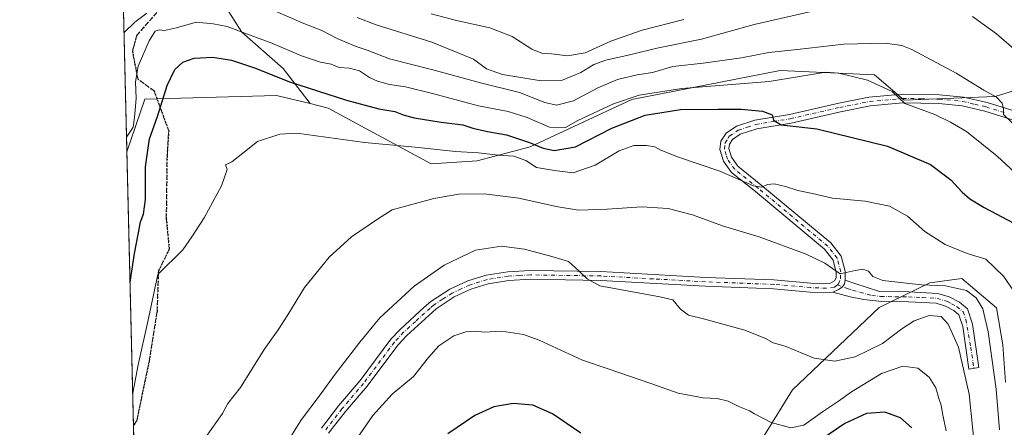
# Model space of a CAD drawing. Units: metres. Extents: x 665384 to 668850, y 4732726 to 4735122.
# Drawn here: x 665384 to 665736, y 4733344 to 4733490 of the extents above; entities that cross this region are included whole.
import ezdxf

# ---------------------------------------------------------------- set-up
doc = ezdxf.new("R2010")
doc.units = ezdxf.units.M
doc.header["$MEASUREMENT"] = 0
for name, pattern in [('DGN Style 3', [2.307223458686699, 1.648016756204785, -0.6592067024819142]), ('DGN Style 4', [2.6384748266838614, 1.318413404963828, -0.6592067024819142, 0.001648016756204785, -0.6592067024819142]), ('DGN Style 5', [1.1536117293433497, 0.4944050268614355, -0.6592067024819142])]:
    doc.linetypes.add(name, pattern=pattern)
for name, color, linetype, lineweight in [('Arbolado forestal CxS', 92, 'Continuous', 0), ('Camino Cxs', 7, 'Continuous', 0), ('Camino eje', 30, 'DGN Style 4', 13), ('Comarca CxS', 21, 'Continuous', 0), ('Comunidad Autónoma CxS', 142, 'Continuous', 0), ('Curva de nivel maestra', 30, 'Continuous', 30), ('Curva de nivel normal', 30, 'Continuous', 0), ('Municipio CxS', 4, 'Continuous', 0), ('Provincia CxS', 1, 'Continuous', 0), ('Ruta', 7, 'DGN Style 5', 30), ('Senda', 7, 'DGN Style 3', 0)]:
    doc.layers.add(name, color=color, linetype=linetype, lineweight=lineweight)

# ---------------------------------------------------------------- blocks, each defined once
blk = doc.blocks.new('*U10')
at = {"layer": 'Arbolado forestal CxS', "color": 92, "linetype": 'Continuous', "lineweight": 0}
blk.add_polyline3d([(665477.8850999996, 4733472.669299999, 672.777900000001), (665487.5071, 4733460.1043, 676.3087999999989), (665475.4323000005, 4733463.069300001, 676.7388000000064), (665428.4678999997, 4733461.7335, 671.2670999999973), (665422.0297999998, 4733442.845699999, 669.8350999999967), (665420.2216999996, 4733518.114900001, 648.1540999999997), (665420.3843, 4733518.114900001, 648.2057000000059), (665438.0049000002, 4733515.3325, 654.1184999999969), (665451.9168999996, 4733503.2753, 661.900999999998), (665463.0466999998, 4733485.6533, 669.5283999999956)], close=True, dxfattribs=at)
blk = doc.blocks.new('*U14')
at = {"layer": 'Camino Cxs', "color": 7, "linetype": 'Continuous', "lineweight": 0}
for points in [[(665742.5000999998, 4733453.140100001, 670.3359999999957), (665728.7801000001, 4733457.4101, 670.9440000000031), (665720.6300999997, 4733459.360099999, 676.1002000000008), (665712.3601000002, 4733460.140100001, 674.3453000000009), (665699.4700999996, 4733460.390100001, 677.7998999999982), (665687.7500999998, 4733459.290100001, 681.1904999999971), (665677.1901000004, 4733457.220100001, 680.8911999999982), (665659.4901000002, 4733453.1601, 679.6520000000019), (665647.2401000002, 4733451.130100001, 679.9615000000049), (665641.3000999996, 4733449.1501, 682.1934000000037), (665638.5301000001, 4733447.340100001, 680.0212999999932), (665637.4101, 4733445.5801, 679.0678999999947), (665637.2500999998, 4733444.020099999, 679.4841000000015), (665638.1401000004, 4733440.920100001, 681.986699999994), (665640.5000999998, 4733437.7401, 685.2399000000005), (665648.7200999996, 4733431.100099999, 684.7893999999942), (665673.7001, 4733410.300100001, 689.5048999999999), (665677.4301000005, 4733405.590100001, 689.4921999999933), (665678.7901, 4733400.1801, 688.9196999999986), (665678.7600999996, 4733397.050100001, 687.1108999999997), (665678.5739000002, 4733395.6985, 686.6232000000019), (665677.7807, 4733394.532299999, 686.1833999999944), (665676.4804999996, 4733393.6887, 686.2042999999976), (665674.3901000004, 4733392.6801, 685.9762999999948), (665670.9801000003, 4733392.4801, 686.8065999999963), (665666.2701000003, 4733392.770099999, 689.9358000000066), (665653.1700999998, 4733393.920100001, 692.3083999999944), (665628.8400999998, 4733394.860099999, 694.720100000006), (665591.3601000002, 4733396.9301, 691.5037000000011), (665566.2901, 4733397.3201, 692.4707999999955), (665558.5100999996, 4733396.880100001, 693.1419000000024), (665551.1801000005, 4733395.6601, 695.3962999999932), (665545.0100999996, 4733393.800100001, 694.8263000000006), (665539.0601000005, 4733391.030099999, 693.6799000000028), (665532.6201, 4733386.790100001, 693.3016000000061), (665522.0601000005, 4733377.270099999, 693.008600000001), (665518.8601000002, 4733373.8301, 694.1123999999982), (665507.8601000002, 4733359.120100001, 695.1820000000008), (665500.1101000002, 4733350.040100001, 694.0054999999993), (665494.1401000004, 4733342.270099999, 693.5936999999976)], [(665491.5701000001, 4733344.110099999, 694.8678999999975), (665497.6601, 4733352.030099999, 693.0341000000044), (665505.3901000004, 4733361.090100001, 696.8766999999935), (665516.4301000005, 4733375.860099999, 696.0414000000019), (665519.8300999999, 4733379.5101, 694.9615999999951), (665528.3000999996, 4733387.300100001, 693.0570000000008), (665530.7301000003, 4733389.3301, 694.9052999999985), (665537.5201000003, 4733393.790100001, 693.0234999999957), (665543.8800999997, 4733396.7601, 693.7617000000029), (665550.4600999998, 4733398.7401, 693.0255999999936), (665558.1601, 4733400.020099999, 693.892399999997), (665566.2200999996, 4733400.4801, 695.6848999999929), (665591.4700999996, 4733400.090100001, 694.7087999999932), (665628.9901000002, 4733398.0101, 691.6708000000071), (665653.3701, 4733397.0701, 690.4784999999974), (665666.5100999996, 4733395.920100001, 691.0815000000002), (665670.9901000002, 4733395.640100001, 689.874800000005), (665673.3901000004, 4733395.780099999, 689.0957999999955), (665674.9901000002, 4733396.790100001, 688.812300000005), (665675.6101000002, 4733397.890100001, 688.8598999999958), (665675.6300999997, 4733399.800100001, 689.3659000000043), (665674.5301000001, 4733404.1601, 690.1165999999939), (665671.4301000005, 4733408.0801, 687.5696000000025), (665646.7200999996, 4733428.6601, 686.3650000000052), (665638.2001, 4733435.540100001, 687.7434000000068), (665635.2600999996, 4733439.5001, 684.608699999997), (665634.0500999996, 4733443.7401, 681.7358999999997), (665634.3501000004, 4733446.640100001, 680.2902999999933), (665636.2301000003, 4733449.610099999, 680.2504999999946), (665639.9101, 4733452.020099999, 679.9370999999956), (665646.4801000003, 4733454.200099999, 681.7995999999986), (665658.8800999997, 4733456.2601, 681.8031999999948), (665676.5301000001, 4733460.3101, 682.2777999999962), (665687.3000999996, 4733462.420100001, 679.340200000006), (665699.3501000004, 4733463.550100001, 674.5988999999972), (665712.5401, 4733463.290100001, 672.729800000001), (665721.1501000002, 4733462.4801, 672.7969000000012), (665729.6201, 4733460.460100001, 672.8864999999934), (665743.3901000004, 4733456.170100001, 670.6821000000054)]]:
    blk.add_polyline3d(points, dxfattribs=at)

msp = doc.modelspace()

# ---------------------------------------------------------------- linework, layer by layer
at = {"layer": 'Arbolado forestal CxS', "color": 92, "linetype": 'Continuous', "lineweight": 0, "extrusion": (-0.006645350455290825, 0.2766385777739803, 0.9609510583814952), "elevation": 1305674.612968464, "flags": 128}
msp.add_lwpolyline([(-778903.0432659151, -4531753.739356483), (-778903.0432659151, -4531832.089771003)], dxfattribs=at)
at = {"layer": 'Arbolado forestal CxS', "color": 92, "linetype": 'Continuous', "lineweight": 0, "extrusion": (-0.002670950890098063, 0.1111865634160762, 0.9937959620249348), "elevation": 525183.6129946128, "flags": 128}
msp.add_lwpolyline([(-778905.2461763616, -4686665.625006368), (-778905.2461763616, -4686764.010492911)], dxfattribs=at)
at = {"layer": 'Arbolado forestal CxS', "color": 92, "linetype": 'Continuous', "lineweight": 0, "extrusion": (-0.002688588549231285, 0.111923284979982, 0.9937132130403132), "elevation": 528658.9775363116, "flags": 128}
msp.add_lwpolyline([(-778902.7174982163, -4686168.496437454), (-778902.7174982163, -4686275.294158422)], dxfattribs=at)
at = {"layer": 'Arbolado forestal CxS', "color": 92, "linetype": 'Continuous', "lineweight": 0}
for points in [[(665420.2216999996, 4733518.114900001, 648.1540999999997), (665420.3843, 4733518.114900001, 648.2057000000059), (665438.0049000002, 4733515.3325, 654.1184999999969), (665451.9168999996, 4733503.2753, 661.900999999998), (665463.0466999998, 4733485.6533, 669.5283999999956), (665477.8850999996, 4733472.669299999, 672.777900000001), (665487.5071, 4733460.1043, 676.3087999999989)], [(665420.2216999996, 4733518.114900001, 648.1540999999997), (665420.3843, 4733518.114900001, 648.2057000000059), (665438.0049000002, 4733515.3325, 654.1184999999969), (665451.9168999996, 4733503.2753, 661.900999999998), (665463.0466999998, 4733485.6533, 669.5283999999956), (665477.8850999996, 4733472.669299999, 672.777900000001), (665487.5071, 4733460.1043, 676.3087999999989)], [(665747.7747, 4733467.3893, 660.7638000000006), (665732.4278999995, 4733462.6677, 664.8757999999943), (665699.9622999999, 4733461.385700001, 669.6287000000011), (665689.2725000001, 4733470.419700001, 668.3794999999955), (665655.5648999996, 4733472.002699999, 666.9587999999932), (665602.5034999996, 4733461.600299999, 668.7143999999971), (665566.1388999998, 4733444.6843, 674.7973000000056), (665547.2241000002, 4733439.700099999, 679.8322999999946), (665530.7413, 4733438.5963, 680.928899999999), (665493.9789000005, 4733458.5141, 676.4011000000028), (665487.5071, 4733460.1043, 676.3087999999989), (665477.8850999996, 4733472.669299999, 672.777900000001), (665463.0466999998, 4733485.6533, 669.5283999999956), (665451.9168999996, 4733503.2753, 661.900999999998)], [(665439.2400000002, 4732726.4, 732.1882999999943), (665422.0297999998, 4733442.845699999, 669.8350999999967), (665428.4678999997, 4733461.7335, 671.2670999999973), (665475.4323000005, 4733463.069300001, 676.7388000000064), (665487.5071, 4733460.1043, 676.3087999999989), (665493.9789000005, 4733458.5141, 676.4011000000028), (665530.7413, 4733438.5963, 680.928899999999), (665547.2241000002, 4733439.700099999, 679.8322999999946), (665566.1388999998, 4733444.6843, 674.7973000000056), (665602.5034999996, 4733461.600299999, 668.7143999999971), (665655.5648999996, 4733472.002699999, 666.9587999999932), (665689.2725000001, 4733470.419700001, 668.3794999999955), (665699.9622999999, 4733461.385700001, 669.6287000000011), (665732.4278999995, 4733462.6677, 664.8757999999943), (665747.7747, 4733467.3893, 660.7638000000006)], [(665487.5071, 4733460.1043, 676.3087999999989), (665493.9789000005, 4733458.5141, 676.4011000000028), (665530.7413, 4733438.5963, 680.928899999999), (665547.2241000002, 4733439.700099999, 679.8322999999946), (665566.1388999998, 4733444.6843, 674.7973000000056), (665602.5034999996, 4733461.600299999, 668.7143999999971), (665655.5648999996, 4733472.002699999, 666.9587999999932), (665689.2725000001, 4733470.419700001, 668.3794999999955), (665699.9622999999, 4733461.385700001, 669.6287000000011), (665732.4278999995, 4733462.6677, 664.8757999999943), (665747.7747, 4733467.3893, 660.7638000000006)], [(665487.5071, 4733460.1043, 676.3087999999989), (665493.9789000005, 4733458.5141, 676.4011000000028), (665530.7413, 4733438.5963, 680.928899999999), (665547.2241000002, 4733439.700099999, 679.8322999999946), (665566.1388999998, 4733444.6843, 674.7973000000056), (665602.5034999996, 4733461.600299999, 668.7143999999971), (665655.5648999996, 4733472.002699999, 666.9587999999932), (665689.2725000001, 4733470.419700001, 668.3794999999955), (665699.9622999999, 4733461.385700001, 669.6287000000011), (665732.4278999995, 4733462.6677, 664.8757999999943), (665747.7747, 4733467.3893, 660.7638000000006)], [(665487.5071, 4733460.1043, 676.3087999999989), (665475.4323000005, 4733463.069300001, 676.7388000000064), (665428.4678999997, 4733461.7335, 671.2670999999973), (665422.0297999998, 4733442.845699999, 669.8350999999967)], [(665487.5071, 4733460.1043, 676.3087999999989), (665475.4323000005, 4733463.069300001, 676.7388000000064), (665428.4678999997, 4733461.7335, 671.2670999999973), (665422.0297999998, 4733442.845699999, 669.8350999999967)], [(665736.1771000001, 4733360.583699999, 683.1946999999927), (665735.1683, 4733373.895500001, 683.1079000000027), (665732.8904999997, 4733387.1713, 683.0458000000071), (665720.5305000005, 4733397.6193, 682.3675999999978), (665709.1416999997, 4733396.024700001, 683.5531000000046), (665690.9688999997, 4733387.249299999, 685.5350000000036), (665660.0361000003, 4733357.783700001, 691.593200000003), (665637.5510999998, 4733321.569900001, 700.5454000000027)], [(665637.5510999998, 4733321.569900001, 700.5454000000027), (665660.0361000003, 4733357.783700001, 691.593200000003), (665690.9688999997, 4733387.249299999, 685.5350000000036), (665709.1416999997, 4733396.024700001, 683.5531000000046), (665720.5305000005, 4733397.6193, 682.3675999999978), (665732.8904999997, 4733387.1713, 683.0458000000071), (665735.1683, 4733373.895500001, 683.1079000000027), (665736.1771000001, 4733360.583699999, 683.1946999999927)], [(665736.1771000001, 4733360.583699999, 683.1946999999927), (665735.1683, 4733373.895500001, 683.1079000000027), (665732.8904999997, 4733387.1713, 683.0458000000071), (665720.5305000005, 4733397.6193, 682.3675999999978), (665709.1416999997, 4733396.024700001, 683.5531000000046), (665690.9688999997, 4733387.249299999, 685.5350000000036), (665660.0361000003, 4733357.783700001, 691.593200000003), (665637.5510999998, 4733321.569900001, 700.5454000000027)], [(665736.1771000001, 4733360.583699999, 683.1946999999927), (665735.1683, 4733373.895500001, 683.1079000000027), (665732.8904999997, 4733387.1713, 683.0458000000071), (665720.5305000005, 4733397.6193, 682.3675999999978), (665709.1416999997, 4733396.024700001, 683.5531000000046), (665690.9688999997, 4733387.249299999, 685.5350000000036), (665660.0361000003, 4733357.783700001, 691.593200000003), (665637.5510999998, 4733321.569900001, 700.5454000000027)]]:
    msp.add_polyline3d(points, dxfattribs=at)
at = {"layer": 'Camino Cxs', "color": 7, "linetype": 'Continuous', "lineweight": 0}
for points in [[(665491.5701000001, 4733344.110099999, 694.8678999999975), (665497.6601, 4733352.030099999, 693.0341000000044), (665505.3901000004, 4733361.090100001, 696.8766999999935), (665516.4301000005, 4733375.860099999, 696.0414000000019), (665519.8300999999, 4733379.5101, 694.9615999999951), (665528.3000999996, 4733387.300100001, 693.0570000000008), (665530.7301000003, 4733389.3301, 694.9052999999985), (665537.5201000003, 4733393.790100001, 693.0234999999957), (665543.8800999997, 4733396.7601, 693.7617000000029), (665550.4600999998, 4733398.7401, 693.0255999999936), (665558.1601, 4733400.020099999, 693.892399999997), (665566.2200999996, 4733400.4801, 695.6848999999929), (665591.4700999996, 4733400.090100001, 694.7087999999932), (665628.9901000002, 4733398.0101, 691.6708000000071), (665653.3701, 4733397.0701, 690.4784999999974), (665666.5100999996, 4733395.920100001, 691.0815000000002), (665670.9901000002, 4733395.640100001, 689.874800000005), (665673.3901000004, 4733395.780099999, 689.0957999999955), (665674.9901000002, 4733396.790100001, 688.812300000005), (665675.6101000002, 4733397.890100001, 688.8598999999958), (665675.6300999997, 4733399.800100001, 689.3659000000043), (665674.5301000001, 4733404.1601, 690.1165999999939), (665671.4301000005, 4733408.0801, 687.5696000000025), (665646.7200999996, 4733428.6601, 686.3650000000052), (665638.2001, 4733435.540100001, 687.7434000000068), (665635.2600999996, 4733439.5001, 684.608699999997), (665634.0500999996, 4733443.7401, 681.7358999999997), (665634.3501000004, 4733446.640100001, 680.2902999999933), (665636.2301000003, 4733449.610099999, 680.2504999999946), (665639.9101, 4733452.020099999, 679.9370999999956), (665646.4801000003, 4733454.200099999, 681.7995999999986), (665658.8800999997, 4733456.2601, 681.8031999999948), (665676.5301000001, 4733460.3101, 682.2777999999962), (665687.3000999996, 4733462.420100001, 679.340200000006), (665699.3501000004, 4733463.550100001, 674.5988999999972), (665712.5401, 4733463.290100001, 672.729800000001), (665721.1501000002, 4733462.4801, 672.7969000000012), (665729.6201, 4733460.460100001, 672.8864999999934), (665743.3901000004, 4733456.170100001, 670.6821000000054)], [(665742.5000999998, 4733453.140100001, 670.3359999999957), (665728.7801000001, 4733457.4101, 670.9440000000031), (665720.6300999997, 4733459.360099999, 676.1002000000008), (665712.3601000002, 4733460.140100001, 674.3453000000009), (665699.4700999996, 4733460.390100001, 677.7998999999982), (665687.7500999998, 4733459.290100001, 681.1904999999971), (665677.1901000004, 4733457.220100001, 680.8911999999982), (665659.4901000002, 4733453.1601, 679.6520000000019), (665647.2401000002, 4733451.130100001, 679.9615000000049), (665641.3000999996, 4733449.1501, 682.1934000000037), (665638.5301000001, 4733447.340100001, 680.0212999999932), (665637.4101, 4733445.5801, 679.0678999999947), (665637.2500999998, 4733444.020099999, 679.4841000000015), (665638.1401000004, 4733440.920100001, 681.986699999994), (665640.5000999998, 4733437.7401, 685.2399000000005), (665648.7200999996, 4733431.100099999, 684.7893999999942), (665673.7001, 4733410.300100001, 689.5048999999999), (665677.4301000005, 4733405.590100001, 689.4921999999933), (665678.7901, 4733400.1801, 688.9196999999986), (665678.7600999996, 4733397.050100001, 687.1108999999997)], [(665674.3901000004, 4733392.6801, 685.9762999999948), (665670.9801000003, 4733392.4801, 686.8065999999963), (665666.2701000003, 4733392.770099999, 689.9358000000066), (665653.1700999998, 4733393.920100001, 692.3083999999944), (665628.8400999998, 4733394.860099999, 694.720100000006), (665591.3601000002, 4733396.9301, 691.5037000000011), (665566.2901, 4733397.3201, 692.4707999999955), (665558.5100999996, 4733396.880100001, 693.1419000000024), (665551.1801000005, 4733395.6601, 695.3962999999932), (665545.0100999996, 4733393.800100001, 694.8263000000006), (665539.0601000005, 4733391.030099999, 693.6799000000028), (665532.6201, 4733386.790100001, 693.3016000000061), (665522.0601000005, 4733377.270099999, 693.008600000001), (665518.8601000002, 4733373.8301, 694.1123999999982), (665507.8601000002, 4733359.120100001, 695.1820000000008), (665500.1101000002, 4733350.040100001, 694.0054999999993), (665494.1401000004, 4733342.270099999, 693.5936999999976)], [(665674.3901000004, 4733392.6801, 685.9762999999948), (665676.4804999996, 4733393.6887, 686.2042999999976), (665677.7807, 4733394.532299999, 686.1833999999944), (665678.5739000002, 4733395.6985, 686.6232000000019), (665678.7600999996, 4733397.050100001, 687.1108999999997)], [(665674.3901000004, 4733392.6801, 685.9762999999948), (665676.4804999996, 4733393.6887, 686.2042999999976), (665677.7807, 4733394.532299999, 686.1833999999944), (665678.5739000002, 4733395.6985, 686.6232000000019), (665678.7600999996, 4733397.050100001, 687.1108999999997)], [(665678.7600999996, 4733397.050100001, 687.1108999999997), (665682.2901, 4733395.770099999, 687.0488999999943), (665691.0800999999, 4733393.0101, 685.8549999999959), (665701.5601000005, 4733392.780099999, 689.3292999999976), (665712.0000999998, 4733392.300100001, 690.6983999999939), (665716.0601000005, 4733391.0001, 689.4983999999968), (665719.6700999998, 4733389.110099999, 688.7535000000062), (665722.5800999999, 4733386.7401, 687.6676000000007), (665724.3400999998, 4733381.2601, 688.1805000000022), (665726.5900999998, 4733365.7601, 690.5782000000036), (665723.0800999999, 4733365.2501, 697.3447000000015), (665720.8701, 4733380.460100001, 690.9257999999973), (665719.5201000003, 4733384.6501, 689.1227999999974), (665717.7001, 4733386.130100001, 689.0397999999988), (665714.6801000005, 4733387.720100001, 688.5883999999933), (665711.3701, 4733388.780099999, 689.4878999999928), (665701.4600999998, 4733389.2301, 690.9069000000018), (665691.9301000005, 4733389.340100001, 687.5233000000007), (665685.5301000001, 4733390.0801, 686.1585999999952), (665680.6300999997, 4733391.040100001, 685.8960999999981), (665674.3901000004, 4733392.6801, 685.9762999999948)]]:
    msp.add_polyline3d(points, dxfattribs=at)
msp.add_polyline3d([(665674.3901000004, 4733392.6801, 685.9762999999948), (665676.4804999996, 4733393.6887, 686.2042999999976), (665677.7807, 4733394.532299999, 686.1833999999944), (665678.5739000002, 4733395.6985, 686.6232000000019), (665678.7600999996, 4733397.050100001, 687.1108999999997), (665682.2901, 4733395.770099999, 687.0488999999943), (665691.0800999999, 4733393.0101, 685.8549999999959), (665701.5601000005, 4733392.780099999, 689.3292999999976), (665712.0000999998, 4733392.300100001, 690.6983999999939), (665716.0601000005, 4733391.0001, 689.4983999999968), (665719.6700999998, 4733389.110099999, 688.7535000000062), (665722.5800999999, 4733386.7401, 687.6676000000007), (665724.3400999998, 4733381.2601, 688.1805000000022), (665726.5900999998, 4733365.7601, 690.5782000000036), (665723.0800999999, 4733365.2501, 697.3447000000015), (665720.8701, 4733380.460100001, 690.9257999999973), (665719.5201000003, 4733384.6501, 689.1227999999974), (665717.7001, 4733386.130100001, 689.0397999999988), (665714.6801000005, 4733387.720100001, 688.5883999999933), (665711.3701, 4733388.780099999, 689.4878999999928), (665701.4600999998, 4733389.2301, 690.9069000000018), (665691.9301000005, 4733389.340100001, 687.5233000000007), (665685.5301000001, 4733390.0801, 686.1585999999952), (665680.6300999997, 4733391.040100001, 685.8960999999981)], close=True, dxfattribs=at)
at = {"layer": 'Camino eje', "color": 30, "linetype": 'DGN Style 4', "lineweight": 13}
for points in [[(665676.0192999998, 4733395.314099999, 687.2066999999952), (665676.4804999996, 4733395.6985, 687.1321000000025), (665677.1851000005, 4733397.470100001, 687.3148999999976), (665677.2100999998, 4733399.9901, 687.7410999999993), (665675.9801000003, 4733404.8751, 689.3353999999963), (665672.5651000004, 4733409.190099999, 687.3349000000017), (665647.7200999996, 4733429.880100001, 684.3926000000065), (665639.3501000004, 4733436.640100001, 685.8888000000006), (665636.7001, 4733440.210100001, 682.2917000000016), (665636.2550999997, 4733441.7601, 681.286500000002), (665635.6501000002, 4733443.880100001, 680.5932999999932), (665635.8800999997, 4733446.110099999, 679.7397000000057), (665636.8201000001, 4733447.595100001, 678.9628999999986), (665637.3800999997, 4733448.475099999, 678.9842999999964), (665640.6051000003, 4733450.585100001, 680.7915999999968), (665643.8901000004, 4733451.675100001, 680.0647999999928), (665646.8601000002, 4733452.665100001, 678.6826000000001), (665653.0601000005, 4733453.6951, 678.9429999999993), (665659.1851000005, 4733454.710100001, 680.6143000000011), (665676.8601000002, 4733458.765100001, 681.2075000000041), (665687.5251000002, 4733460.8551, 680.2655999999988), (665699.4101, 4733461.970100001, 674.7121999999945), (665706.0050999997, 4733461.840100001, 672.1836999999941), (665712.4501, 4733461.715100001, 673.1594000000041), (665720.8901000004, 4733460.920100001, 674.4882999999973), (665725.1250999998, 4733459.9101, 673.7856999999931), (665729.2001, 4733458.9351, 671.9014000000025), (665736.0850999998, 4733456.790100001, 668.6739999999991)], [(665676.0192999998, 4733395.314099999, 687.2066999999952), (665674.8876999998, 4733394.3707, 687.1428000000016), (665672.1851000005, 4733394.130100001, 687.9293999999937), (665666.3901000004, 4733394.345100001, 690.460699999996), (665653.2701000003, 4733395.495100001, 691.4109000000026), (665628.9151, 4733396.4351, 692.328800000003), (665610.1750999996, 4733397.470100001, 690.662599999996), (665591.4151, 4733398.5101, 692.3625999999931), (665566.2550999997, 4733398.9001, 693.8255000000064), (665562.3651000002, 4733398.6801, 692.872000000003), (665558.3350999998, 4733398.450099999, 692.7940999999992), (665550.8201000001, 4733397.200099999, 692.6843999999984), (665544.4451000001, 4733395.280099999, 694.0494999999937), (665541.4700999996, 4733393.895099999, 693.3257000000012), (665538.2901, 4733392.4101, 692.5580000000045), (665534.8951000003, 4733390.1801, 694.6950999999972), (665531.6750999996, 4733388.0601, 693.2826999999961), (665530.4600999998, 4733387.045100001, 693.0176000000065), (665525.1801000005, 4733382.2851, 692.5200000000041), (665520.9451000001, 4733378.390100001, 693.7832999999955), (665517.6451000003, 4733374.845100001, 694.3908999999985), (665506.6250999998, 4733360.1051, 695.4856), (665498.8850999996, 4733351.0351, 693.2774999999965), (665492.8551000003, 4733343.190099999, 693.4355000000069)], [(665676.0192999998, 4733395.314099999, 687.2066999999952), (665679.6951000001, 4733394.045100001, 686.1039000000019), (665681.4600999998, 4733393.405099999, 685.874299999996), (665688.3051000005, 4733391.545100001, 685.7899999999936), (665691.5050999997, 4733391.175100001, 686.3558000000048), (665696.7451, 4733391.0601, 688.0243999999948), (665701.5100999996, 4733391.005100001, 689.9320000000008), (665706.4650999998, 4733390.780099999, 691.1725000000006), (665711.6851000005, 4733390.540100001, 690.1098000000056), (665715.3701, 4733389.360099999, 689.0561000000016), (665716.8800999997, 4733388.565099999, 688.5927999999985), (665718.6851000005, 4733387.620100001, 688.0930999999982), (665721.0500999996, 4733385.6951, 688.1624000000012), (665721.9301000005, 4733382.9551, 688.1500999999989), (665723.7301000003, 4733373.110099999, 691.0497999999934), (665724.8350999998, 4733365.505100001, 693.8469000000041)]]:
    msp.add_polyline3d(points, dxfattribs=at)
at = {"layer": 'Comarca CxS', "color": 21, "linetype": 'Continuous', "lineweight": 0, "flags": 128}
msp.add_lwpolyline([(668849.0755868028, 4732808.876312815), (665439.2400012519, 4732726.399982663), (665415.6977999993, 4733706.442799999), (665415.3806999995, 4733719.639699999), (665410.4841999991, 4733923.477000001), (665410.0536999993, 4733941.399800001), (665409.9115000013, 4733947.321299999), (665403.6140000006, 4734209.4782), (665383.670001253, 4735039.729982638), (665904.5095000003, 4735052.333799998), (665996.7184548528, 4735054.565137318), (668793.740001278, 4735122.249982641), (668830.9687999998, 4733604.129699999), (668850.334992039, 4732814.415293081)], close=True, dxfattribs=at)
at = {"layer": 'Comunidad Autónoma CxS', "color": 142, "linetype": 'Continuous', "lineweight": 0, "flags": 128}
msp.add_lwpolyline([(668849.0755868028, 4732808.876312815), (665439.2400012519, 4732726.399982663), (665415.6977999993, 4733706.442799999), (665415.3806999995, 4733719.639699999), (665410.4841999991, 4733923.477000001), (665410.0536999993, 4733941.399800001), (665409.9115000013, 4733947.321299999), (665403.6140000006, 4734209.4782), (665383.670001253, 4735039.729982638), (665904.5095000003, 4735052.333799998), (665996.7184548528, 4735054.565137318), (668793.740001278, 4735122.249982641), (668830.9687999998, 4733604.129699999), (668850.334992039, 4732814.415293081)], close=True, dxfattribs=at)
at = {"layer": 'Curva de nivel maestra', "color": 30, "linetype": 'Continuous', "lineweight": 30, "flags": 128}
for points, elevation in [([(665423.1494000005, 4733396.237000001), (665424.6900000004, 4733406.550100001), (665426.0999999996, 4733413.890100001), (665426.8899999997, 4733417.890100001), (665427.9500000002, 4733420.550100001), (665428.6699999999, 4733425.890100001), (665428.6299999999, 4733437.550100001), (665430.0899999999, 4733447.550100001), (665432.9400000004, 4733455.550100001), (665436.3700000001, 4733466.640100001), (665439.1200000001, 4733472.360099999), (665441.9800000006, 4733474.880100001), (665446.0700000003, 4733476.340100001), (665452.7400000002, 4733476.710100001), (665459.3600000005, 4733475.630100001), (665467.9299999997, 4733472.7401), (665480.1399999997, 4733467.960100001), (665500.54, 4733461.360099999), (665512.0599999997, 4733458.210100001), (665517.8300000001, 4733457.3101), (665520.7599999999, 4733456.090100001), (665524.6900000004, 4733455.090100001), (665534.4000000004, 4733453.4801), (665542.0700000003, 4733452.520099999), (665545.7000000002, 4733451.390100001), (665550.9199999999, 4733450.130100001), (665557.6799999997, 4733448.940099999), (665565.9800000006, 4733446.2601), (665570.8799999999, 4733444.140100001), (665574.7400000002, 4733443.3101), (665582.3899999997, 4733444.640100001), (665595.3700000001, 4733451.370100001), (665607.2800000003, 4733455.950099999), (665619.9400000004, 4733458.050100001), (665633.4500000002, 4733458.0801), (665641.5999999996, 4733458.110099999), (665649.2699999996, 4733457.4101), (665652.7400000002, 4733456.0801), (665653.2300000006, 4733454.1501), (665655.8799999999, 4733452.5801), (665668.7400000002, 4733451.110099999), (665694.0099999999, 4733444.870100001), (665709.3600000005, 4733438.380100001), (665716.5999999996, 4733432.880100001), (665720.6399999997, 4733428.520099999), (665723.4500000002, 4733426.130100001), (665728.5599999997, 4733423.020099999), (665739.1799999997, 4733417.340100001)], 675), ([(665584.3399999999, 4733342.3201), (665574.1299999999, 4733349.210100001), (665567.1600000003, 4733352.3301), (665560.1500000004, 4733352.940099999), (665553.2400000002, 4733351.780099999), (665546.4000000004, 4733348.590100001), (665536.7800000003, 4733342.0601)], 699.9999999999999), ([(665702.6799999997, 4733344.2401), (665698.6200000001, 4733347.8101), (665692.9600000001, 4733349.8201), (665686.4600000001, 4733349.300100001), (665678.7400000002, 4733345.7601), (665670.0800000001, 4733339.960100001)], 699.9999999999999)]:
    msp.add_lwpolyline(points, dxfattribs=dict(at, elevation=elevation))
at = {"layer": 'Curva de nivel normal', "color": 30, "linetype": 'Continuous', "lineweight": 0, "flags": 128}
for points, elevation in [([(665429.1600000003, 4733492.4101), (665424.8399999999, 4733489.290100001), (665421.0037000002, 4733485.561699999)], 665), ([(665738.5099999999, 4733453.220100001), (665735.3899999997, 4733456.220100001), (665735.4100000003, 4733458.220100001), (665734.9699999997, 4733460.270099999), (665732.9600000001, 4733462.420100001), (665728.3499999996, 4733464.960100001), (665718.5199999996, 4733471.050100001), (665702.6200000001, 4733479.4801), (665699.0700000003, 4733480.9101), (665693.1600000003, 4733481.770099999), (665678.2999999998, 4733481.4001), (665661.6799999997, 4733479.5001), (665651.5199999996, 4733478.380100001), (665641.8099999997, 4733476.440099999), (665628.0099999999, 4733474.540100001), (665617.1799999997, 4733473.340100001), (665609.9600000001, 4733471.200099999), (665604.4699999997, 4733470.380100001), (665597.3899999997, 4733468.7401), (665590.3899999997, 4733465.790100001), (665581.7300000006, 4733461.170100001), (665575.6600000003, 4733459.550100001), (665571.4199999999, 4733460.460100001), (665562.3200000003, 4733464.140100001), (665548.4400000004, 4733467.600099999), (665531.3799999999, 4733472.170100001), (665515.8600000005, 4733476.170100001), (665507.8899999997, 4733479.1801), (665503.9199999999, 4733480.5101), (665497.4299999997, 4733483.3301), (665491.6500000004, 4733486.2401), (665484.7199999997, 4733488.970100001), (665470.4299999997, 4733495.210100001)], 665), ([(665666.7199999997, 4733493.0601), (665646.2599999999, 4733488.4301), (665627.4400000004, 4733483.120100001), (665612.0300000003, 4733480.0601), (665601.2800000003, 4733477.380100001), (665593.29, 4733475.630100001), (665588.9500000002, 4733474.050100001), (665584.3300000001, 4733471.210100001), (665577.4000000004, 4733468.390100001), (665570.0899999999, 4733468.2401), (665556.3300000001, 4733470.530099999), (665550.5800000001, 4733472.590100001), (665545.9699999997, 4733476.0101), (665530.9800000006, 4733482.130100001), (665511.0700000003, 4733488.2301), (665504.3799999999, 4733490.870100001)], 660.0000000000001), ([(665530.8399999999, 4733492.270099999), (665539.8300000001, 4733489.8301), (665551.7400000002, 4733487.170100001), (665559.7400000002, 4733484.050100001), (665566.8200000003, 4733479.640100001), (665570.5800000001, 4733478.040100001), (665573.7800000003, 4733477.860099999), (665579.5, 4733477.200099999), (665585.8399999999, 4733478.290100001), (665595.0599999997, 4733482.4001), (665606.2400000002, 4733486.350099999), (665621.0899999999, 4733490.2401)], 655), ([(665744.2100000001, 4733431.040100001), (665733.1200000001, 4733441.380100001), (665722.2599999999, 4733450.100099999), (665716.5, 4733453.5101), (665710.8399999999, 4733456.220100001), (665700.1799999997, 4733460.200099999), (665695.6500000004, 4733464.450099999), (665686.7599999999, 4733468.4901), (665676.5999999996, 4733471.0001), (665671.8799999999, 4733471.340100001), (665651.6100000005, 4733468.0701), (665620.3600000005, 4733465.5001), (665605.1399999997, 4733463.100099999), (665595.9400000004, 4733460.0601), (665583.29, 4733454.0601), (665578.8399999999, 4733451.600099999), (665573.0499999998, 4733451.6801), (665565.0800000001, 4733455.100099999), (665558.3600000005, 4733457.3201), (665547.7000000002, 4733459.380100001), (665531.25, 4733463.7301), (665521.5800000001, 4733466.0701), (665515.8600000005, 4733467.0101), (665511.5499999998, 4733468.1801), (665508.75, 4733469.470100001), (665505.1799999997, 4733471.8201), (665501.5899999999, 4733472.7401), (665497.8700000001, 4733473.020099999), (665495.0300000003, 4733474.1801), (665491.1699999999, 4733474.9901), (665484.4299999997, 4733477.2501), (665473.8099999997, 4733481.710100001), (665465.0800000001, 4733484.9301), (665457.8300000001, 4733487.7401), (665452.8899999997, 4733488.670100001), (665446.7699999996, 4733489.190099999), (665439.7400000002, 4733487.1501), (665435.4900000002, 4733486.2401), (665433.5899999999, 4733486.530099999), (665432.0899999999, 4733485.970100001), (665429.9199999999, 4733482.550100001), (665426.0899999999, 4733473.550100001), (665425.04, 4733467.890100001), (665425.2999999998, 4733461.890100001), (665424.7000000002, 4733455.1601), (665424.2300000006, 4733451.6501), (665421.9018000001, 4733448.174000001)], 670), ([(665745.3399999999, 4733474.280099999), (665732.9500000002, 4733485.110099999), (665724.3200000003, 4733491.2401)], 660.0000000000001), ([(665739.4199999999, 4733392.770099999), (665735.4800000006, 4733398.460100001), (665729.1699999999, 4733404.4901), (665722.4800000006, 4733406.540100001), (665714.5700000003, 4733409.7301), (665707.2599999999, 4733414.4301), (665701.0599999997, 4733419.860099999), (665694.7300000006, 4733423.520099999), (665686.0199999996, 4733425.280099999), (665674.2400000002, 4733426.280099999), (665667.1799999997, 4733428.0001), (665661.8700000001, 4733429.030099999), (665657.4600000001, 4733430.5101), (665653.4699999997, 4733431.4001), (665651.0599999997, 4733431.1501), (665649.0599999997, 4733430.280099999), (665646.0499999998, 4733430.7601), (665633.9800000006, 4733436.0001), (665619.2800000003, 4733440.920100001), (665612.8700000001, 4733443.450099999), (665610.7999999998, 4733444.6601), (665607.7699999996, 4733445.200099999), (665603.2400000002, 4733445.090100001), (665598.0599999997, 4733443.200099999), (665589.4400000004, 4733438.0601), (665581.5899999999, 4733435.3201), (665574.8799999999, 4733436.1601), (665568.4199999999, 4733437.270099999), (665564.6399999997, 4733439.780099999), (665560.3499999996, 4733441.370100001), (665554.7400000002, 4733441.690099999), (665547.7699999996, 4733442.520099999), (665539.5, 4733443.030099999), (665525.0700000003, 4733444.5801), (665506.9199999999, 4733446.270099999), (665482.8200000003, 4733449.540100001), (665476.6600000003, 4733449.210100001), (665468.6900000004, 4733446.620100001), (665463.4800000006, 4733442.370100001), (665459.4800000006, 4733439.280099999), (665457.2800000003, 4733438.200099999), (665457.8399999999, 4733436.5601), (665455.8200000003, 4733430.700099999), (665449.6600000003, 4733419.340100001), (665445.2199999997, 4733412.5001), (665442.0099999999, 4733407.890100001), (665433.0700000003, 4733399.0801), (665429.4800000006, 4733382.200099999), (665425.9900000002, 4733366.7401), (665424.1026, 4733356.557600001)], 680), ([(665734.04, 4733343.5601), (665732.8200000003, 4733358.040100001), (665730, 4733378.550100001), (665728.0499999998, 4733386.720100001), (665725.6799999997, 4733390.700099999), (665722.1699999999, 4733393.2601), (665714.7300000006, 4733394.970100001), (665706.0599999997, 4733395.3201), (665692.29, 4733396.860099999), (665688.7000000002, 4733398.350099999), (665687.1299999999, 4733400.190099999), (665685.0999999996, 4733400.9001), (665682.3899999997, 4733400.440099999), (665677.0599999997, 4733399.3201), (665671.5599999997, 4733403.0601), (665664.9199999999, 4733406.360099999), (665648.0599999997, 4733412.550100001), (665635, 4733416.4901), (665624.2599999999, 4733420.420100001), (665615.5800000001, 4733422.630100001), (665606.1600000003, 4733423.200099999), (665593.6799999997, 4733422.360099999), (665583.5199999996, 4733422.090100001), (665575.4500000002, 4733423.290100001), (665562.1200000001, 4733426.360099999), (665549.75, 4733427.880100001), (665540.7199999997, 4733427.7601), (665531.7400000002, 4733426.200099999), (665516.8700000001, 4733422.130100001), (665511.5700000003, 4733418.870100001), (665502.2699999996, 4733412.4801), (665494.3799999999, 4733405.270099999), (665485.4600000001, 4733394.4301), (665479.5599999997, 4733384.670100001), (665476.0800000001, 4733379.2501), (665471.0700000003, 4733372.220100001), (665462.6200000001, 4733358.6501), (665458.0999999996, 4733352.9101), (665456.2400000002, 4733349.340100001), (665450.1600000003, 4733340.7401)], 685), ([(665725.7199999997, 4733330.5601), (665723.1399999997, 4733356.270099999), (665719.3600000005, 4733373.020099999), (665715.6600000003, 4733381.340100001), (665713.1500000004, 4733384.020099999), (665708.8200000003, 4733384.3201), (665703.4900000002, 4733382.4901), (665699.0800000001, 4733379.600099999), (665692.1399999997, 4733374.3201), (665682.4199999999, 4733369.5701), (665675.1600000003, 4733368.110099999), (665667.79, 4733369.0801), (665657.3200000003, 4733373.440099999), (665653.0599999997, 4733374.5601), (665650.3399999999, 4733376.1601), (665643, 4733379.130100001), (665628.1200000001, 4733383.1501), (665622.7800000003, 4733384.460100001), (665619.9500000002, 4733386.620100001), (665617.2000000002, 4733390.0001), (665612.5599999997, 4733391.110099999), (665591.0599999997, 4733395.0001), (665586.5899999999, 4733397.4801), (665583.6200000001, 4733400.350099999), (665579.9400000004, 4733403.670100001), (665573.9699999997, 4733405.420100001), (665564.1699999999, 4733408.110099999), (665555.9400000004, 4733409.1501), (665546.5999999996, 4733407.700099999), (665535.5, 4733402.390100001), (665524.7100000001, 4733394.9101), (665512.4199999999, 4733383.550100001), (665505.3399999999, 4733374.890100001), (665496.4199999999, 4733363.460100001), (665490.7599999999, 4733355.5701), (665484.4000000004, 4733347.2301), (665475.6699999999, 4733333.110099999)], 690), ([(665714.9600000001, 4733343.100099999), (665713.5800000001, 4733349.300100001), (665713.0999999996, 4733352.360099999), (665712.3600000005, 4733354.670100001), (665711.2800000003, 4733358.5701), (665708.9000000004, 4733362.370100001), (665704.8399999999, 4733365.5601), (665699.4100000003, 4733366.300100001), (665691.8200000003, 4733363.600099999), (665681.0599999997, 4733357.130100001), (665676.3899999997, 4733353.720100001), (665670.75, 4733349.9801), (665664.0800000001, 4733345.1801), (665659.4400000004, 4733344.2501), (665652.3200000003, 4733346.120100001), (665646.3700000001, 4733349.1801), (665644.5999999996, 4733350.3201), (665641.04, 4733351.710100001), (665636.9299999997, 4733353.7401), (665633.0300000003, 4733354.6601), (665628.0800000001, 4733354.9001), (665619.0999999996, 4733356.6601), (665609.2800000003, 4733360.120100001), (665594.0999999996, 4733365.270099999), (665584.8799999999, 4733368.420100001), (665569.4400000004, 4733375.5801), (665563.8099999997, 4733377.610099999), (665556.0700000003, 4733378.720100001), (665549.7400000002, 4733378.380100001), (665546.8399999999, 4733378.720100001), (665543.4900000002, 4733378.640100001), (665538.8399999999, 4733377.090100001), (665533.5800000001, 4733373.5001), (665529.7999999998, 4733369.4001), (665524.4400000004, 4733362.540100001), (665516.8200000003, 4733356.2501), (665509.9199999999, 4733348.6501), (665498.7400000002, 4733332.4801)], 694.9999999999999)]:
    msp.add_lwpolyline(points, dxfattribs=dict(at, elevation=elevation))
at = {"layer": 'Municipio CxS', "color": 4, "linetype": 'Continuous', "lineweight": 0, "flags": 128}
msp.add_lwpolyline([(668849.0755868028, 4732808.876312815), (665439.2400012519, 4732726.399982663), (665415.6977999993, 4733706.442799999), (665415.3806999995, 4733719.639699999), (665410.4841999991, 4733923.477000001), (665410.0536999993, 4733941.399800001), (665409.9115000013, 4733947.321299999), (665403.6140000006, 4734209.4782), (665383.670001253, 4735039.729982638), (665904.5095000003, 4735052.333799998), (665996.7184548528, 4735054.565137318), (668793.740001278, 4735122.249982641), (668830.9687999998, 4733604.129699999), (668850.334992039, 4732814.415293081)], close=True, dxfattribs=at)
at = {"layer": 'Provincia CxS', "color": 1, "linetype": 'Continuous', "lineweight": 0, "flags": 128}
msp.add_lwpolyline([(668849.0755868028, 4732808.876312815), (665439.2400012519, 4732726.399982663), (665415.6977999993, 4733706.442799999), (665415.3806999995, 4733719.639699999), (665410.4841999991, 4733923.477000001), (665410.0536999993, 4733941.399800001), (665409.9115000013, 4733947.321299999), (665403.6140000006, 4734209.4782), (665383.670001253, 4735039.729982638), (665904.5095000003, 4735052.333799998), (665996.7184548528, 4735054.565137318), (668793.740001278, 4735122.249982641), (668830.9687999998, 4733604.129699999), (668850.334992039, 4732814.415293081)], close=True, dxfattribs=at)
at = {"layer": 'Ruta', "color": 7, "linetype": 'DGN Style 5', "lineweight": 30}
msp.add_polyline3d([(665433.4735000003, 4733493.5825, 673.2486000000063), (665425.5006999997, 4733484.497300001, 672.6247000000003), (665423.9937000005, 4733478.910499999, 674.3849000000046), (665425.8728999998, 4733468.9529, 676.5547999999981), (665431.7084999997, 4733464.6503, 678.9829000000027), (665432.1333, 4733463.4935, 678.9817999999941), (665436.9671, 4733450.3311, 680.085699999996), (665436.4883000003, 4733443.355699999, 679.8009000000021), (665436.3563000001, 4733441.431700001, 680.7410999999993), (665436.0719, 4733419.1939, 689.0725999999995), (665437.1542999997, 4733408.108899999, 690.031799999997), (665433.2509000005, 4733400.2389, 689.6175999999978), (665432.7801000001, 4733385.7827, 691.2915000000066), (665429.9256999996, 4733367.9351, 691.4897999999957), (665425.5179000003, 4733346.725500001, 694.2396000000008), (665424.3777999999, 4733345.0988, 694.5111000000034)], dxfattribs=at)
at = {"layer": 'Senda', "color": 7, "linetype": 'DGN Style 3', "lineweight": 0}
msp.add_polyline3d([(665424.3777999999, 4733345.0988, 694.5111000000034), (665425.5179000003, 4733346.725500001, 694.2396000000008), (665429.9256999996, 4733367.9351, 691.4897999999957), (665432.7801000001, 4733385.7827, 691.2915000000066), (665433.2509000005, 4733400.2389, 689.6175999999978), (665437.1542999997, 4733408.108899999, 690.031799999997), (665436.0719, 4733419.1939, 689.0725999999995), (665436.3563000001, 4733441.431700001, 680.7410999999993), (665436.4883000003, 4733443.355699999, 679.8009000000021), (665436.9671, 4733450.3311, 680.085699999996), (665432.1333, 4733463.4935, 678.9817999999941), (665431.7084999997, 4733464.6503, 678.9829000000027), (665425.8728999998, 4733468.9529, 676.5547999999981), (665423.9937000005, 4733478.910499999, 674.3849000000046), (665425.5006999997, 4733484.497300001, 672.6247000000003), (665433.4735000003, 4733493.5825, 673.2486000000063)], dxfattribs=at)

# ---------------------------------------------------------------- block references
at = {"layer": 'Arbolado forestal CxS', "color": 92, "linetype": 'Continuous', "lineweight": 0}
msp.add_blockref('*U10', (0, 0), dxfattribs=at)
at = {"layer": 'Camino Cxs', "color": 7, "linetype": 'Continuous', "lineweight": 0}
msp.add_blockref('*U14', (0, 0), dxfattribs=at)

doc.saveas('drawing.dxf')
